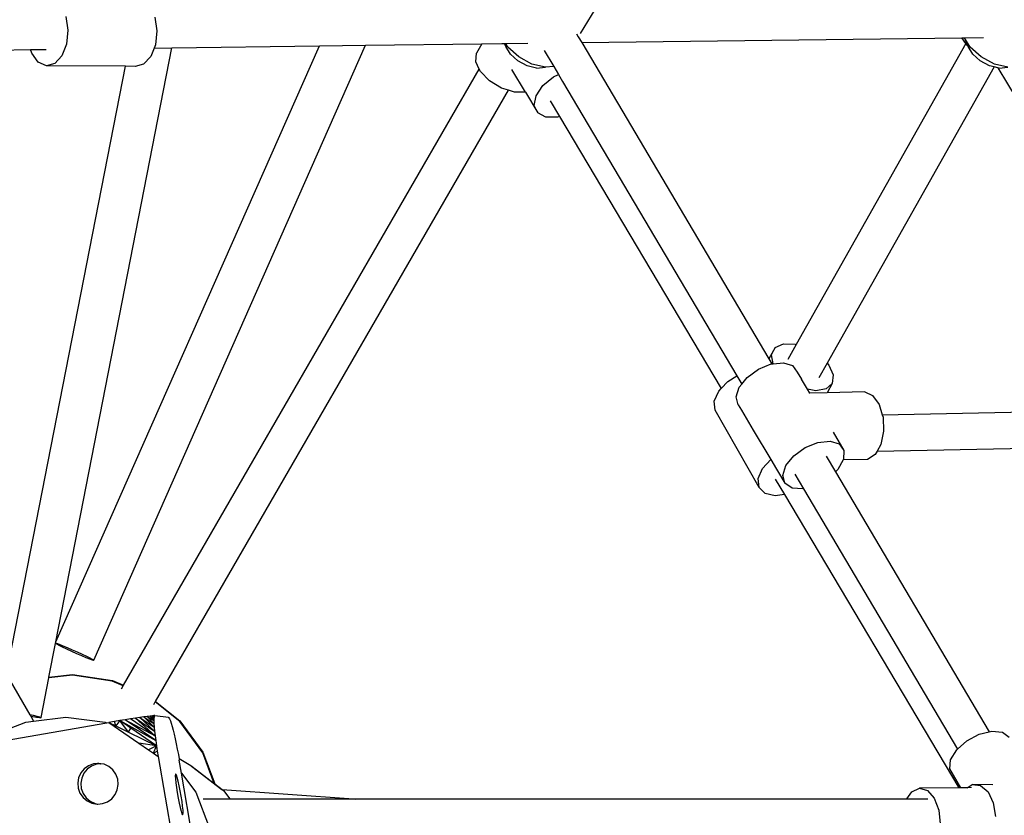
# Model space of a CAD drawing. Units: centimetres. Extents: x -11525 to -3317, y -835 to 6993.
# Drawn here: x -8325 to -7860, y 3994 to 4370 of the extents above; entities that cross this region are included whole.
import ezdxf

# ---------------------------------------------------------------- set-up
doc = ezdxf.new("R2010")
doc.units = ezdxf.units.CM

msp = doc.modelspace()

# ---------------------------------------------------------------- linework, layer by layer
for p, q in [((-8060.16, 4363.52), (-8053.26, 4374.91)), ((-8303.23, 4371.61), (-8302.24, 4365.16)), ((-8261.23, 4371.32), (-8260.23, 4364.87)), ((-8302.24, 4365.16), (-8302.9, 4358.57)), ((-8260.23, 4364.87), (-8260.9, 4358.28)), ((-8062.05, 4363.47), (-8061.19, 4362.03)), ((-8060.18, 4363.5), (-8060.16, 4363.52)), ((-8302.9, 4358.57), (-8305.11, 4352.99)), ((-8290.03, 4067.49), (-8161.61, 4357.98)), ((-8260.9, 4358.28), (-8261.52, 4356.71)), ((-8183.45, 4357.7), (-8161.61, 4357.98)), ((-8161.61, 4357.98), (-8106.8, 4358.68)), ((-8106.8, 4358.68), (-8109.28, 4354.27)), ((-8106.8, 4358.68), (-8097.23, 4358.8)), ((-8097.23, 4358.8), (-8096.01, 4358.82)), ((-8095.39, 4357.39), (-8096.01, 4358.82)), ((-8096.01, 4358.82), (-8095.43, 4358.82)), ((-8095.43, 4358.82), (-8085.06, 4358.96)), ((-8094.4, 4357.12), (-8095.43, 4358.82)), ((-8061.19, 4362.03), (-8059.56, 4359.28)), ((-8059.56, 4359.28), (-7879.98, 4361.56)), ((-8059.56, 4359.28), (-7971.18, 4209.8)), ((-7878.07, 4358.92), (-7958.24, 4216.65)), ((-7879.98, 4361.56), (-7878.79, 4361.58)), ((-7878.07, 4358.92), (-7879.98, 4361.56)), ((-7877.11, 4357.7), (-7878.79, 4361.58)), ((-7878.79, 4361.58), (-7878.68, 4361.58)), ((-7878.68, 4361.58), (-7869.79, 4361.69)), ((-7875.99, 4357.12), (-7878.68, 4361.58)), ((-7877.23, 4357.75), (-7878.07, 4358.92)), ((-8404.8, 4354.89), (-8319.86, 4355.97)), ((-8319.86, 4355.97), (-8312.56, 4356.06)), ((-8319.36, 4354.29), (-8319.86, 4355.97)), ((-8316.28, 4350.08), (-8319.36, 4354.29)), ((-8307.97, 4076.06), (-8183.45, 4357.7)), ((-8307.97, 4076.06), (-8253.14, 4356.82)), ((-8261.52, 4356.71), (-8263.11, 4352.69)), ((-8261.52, 4356.71), (-8253.14, 4356.82)), ((-8253.14, 4356.82), (-8183.45, 4357.7)), ((-8109.61, 4350.24), (-8109.28, 4354.27)), ((-8093.25, 4353.85), (-8095.39, 4357.39)), ((-8089.3, 4352.51), (-8094.4, 4357.12)), ((-8089.68, 4350.62), (-8093.25, 4353.85)), ((-8077.22, 4355.51), (-8072.77, 4347.99)), ((-7877.11, 4357.7), (-7877.23, 4357.75)), ((-7876.98, 4357.39), (-7877.11, 4357.7)), ((-7874.84, 4353.85), (-7876.98, 4357.39)), ((-7870.88, 4352.51), (-7875.99, 4357.12)), ((-7871.27, 4350.62), (-7874.84, 4353.85)), ((-8312.43, 4348.33), (-8316.28, 4350.08)), ((-8308.48, 4349.36), (-8312.43, 4348.33)), ((-8305.11, 4352.99), (-8308.48, 4349.36)), ((-8266.48, 4349.07), (-8270.43, 4348.04)), ((-8263.11, 4352.69), (-8266.48, 4349.07)), ((-8107.95, 4346.72), (-8109.61, 4350.24)), ((-8085.29, 4348.26), (-8089.68, 4350.62)), ((-8083.03, 4349.13), (-8089.3, 4352.51)), ((-8076.67, 4347.59), (-8083.03, 4349.13)), ((-7866.88, 4348.26), (-7871.27, 4350.62)), ((-7864.61, 4349.13), (-7870.88, 4352.51)), ((-7858.26, 4347.59), (-7864.61, 4349.13)), ((-8331.2, 4060.73), (-8275.09, 4348.07)), ((-8275.09, 4348.07), (-8312.43, 4348.33)), ((-8276.02, 4055.61), (-8107.95, 4346.72)), ((-8270.43, 4348.04), (-8275.09, 4348.07)), ((-8107.43, 4345.61), (-8107.95, 4346.72)), ((-8103.12, 4341.19), (-8107.43, 4345.61)), ((-8086.15, 4335.84), (-8092.49, 4346.51)), ((-8080.84, 4347.18), (-8085.29, 4348.26)), ((-8080.84, 4347.18), (-8076.67, 4347.59)), ((-8072.77, 4347.99), (-8076.67, 4347.59)), ((-8072.82, 4343.07), (-8070.5, 4344.16)), ((-8072.77, 4347.99), (-8070.5, 4344.16)), ((-8070.5, 4344.16), (-8068.57, 4340.88)), ((-7864.73, 4347.74), (-7943.62, 4207.74)), ((-7864.73, 4347.74), (-7866.88, 4348.26)), ((-7862.95, 4347.3), (-7864.73, 4347.74)), ((-7862.95, 4347.3), (-7771.59, 4194.65)), ((-7862.43, 4347.18), (-7862.95, 4347.3)), ((-7862.43, 4347.18), (-7858.26, 4347.59)), ((-8097.42, 4337.73), (-8103.12, 4341.19)), ((-8077.87, 4338.93), (-8072.82, 4343.07)), ((-8068.57, 4340.88), (-7986.29, 4201.74)), ((-8260.87, 4047.97), (-8094.16, 4336.72)), ((-8094.16, 4336.72), (-8097.42, 4337.73)), ((-8091.31, 4335.84), (-8094.16, 4336.72)), ((-8086.15, 4335.84), (-8091.31, 4335.84)), ((-8086.15, 4335.84), (-8080.33, 4326.05)), ((-8081.11, 4334.16), (-8077.87, 4338.93)), ((-8081.98, 4329.61), (-8081.11, 4334.16)), ((-8074.38, 4331.74), (-8070.03, 4324.42)), ((-8080.33, 4326.05), (-8081.98, 4329.61)), ((-8076.45, 4324.11), (-8080.33, 4326.05)), ((-8071, 4324.11), (-8076.45, 4324.11)), ((-8070.03, 4324.42), (-8071, 4324.11)), ((-8070.03, 4324.42), (-7993.63, 4195.89)), ((-7968.17, 4215.14), (-7971.18, 4209.8)), ((-7969.89, 4211.76), (-7968.17, 4215.14)), ((-7968.17, 4215.14), (-7964.22, 4216.92)), ((-7964.22, 4216.92), (-7958.71, 4216.81)), ((-7958.24, 4216.65), (-7962.25, 4209.56)), ((-7958.71, 4216.81), (-7958.24, 4216.65)), ((-7971.18, 4209.8), (-7969.79, 4207.45)), ((-7969.11, 4207.52), (-7969.89, 4211.76)), ((-7981.38, 4201.09), (-7976.02, 4204.97)), ((-7976.02, 4204.97), (-7969.98, 4207.43)), ((-7969.98, 4207.43), (-7969.79, 4207.45)), ((-7969.79, 4207.45), (-7969.11, 4207.52)), ((-7969.11, 4207.52), (-7964.3, 4208.03)), ((-7964.3, 4208.03), (-7962.6, 4207.5)), ((-7962.6, 4207.5), (-7959.96, 4206.67)), ((-7959.96, 4206.67), (-7957.71, 4203.6)), ((-7943.62, 4207.74), (-7947.47, 4200.91)), ((-7943.62, 4207.74), (-7942.75, 4206.82)), ((-7942.75, 4206.82), (-7940.7, 4202.21)), ((-7990.56, 4199.13), (-7986.29, 4201.74)), ((-7986.29, 4201.74), (-7983.99, 4197.85)), ((-7983.99, 4197.85), (-7981.38, 4201.09)), ((-7957.71, 4203.6), (-7955.74, 4200.28)), ((-7952.88, 4195.47), (-7955.74, 4200.28)), ((-7940.7, 4202.21), (-7941.17, 4198.24)), ((-7994.83, 4194.61), (-7993.63, 4195.89)), ((-7993.63, 4195.89), (-7990.56, 4199.13)), ((-7986.61, 4191.85), (-7985.13, 4196.45)), ((-7985.13, 4196.45), (-7983.99, 4197.85)), ((-7948.9, 4194.75), (-7952.88, 4195.47)), ((-7951.81, 4193.68), (-7952.88, 4195.47)), ((-7944.07, 4195.6), (-7948.9, 4194.75)), ((-7941.17, 4198.24), (-7944.07, 4195.6)), ((-7941.17, 4198.24), (-7943.65, 4193.85)), ((-7996.94, 4189.84), (-7994.83, 4194.61)), ((-7985.59, 4188.1), (-7986.61, 4191.85)), ((-7951.81, 4193.68), (-7952.04, 4193.68)), ((-7943.65, 4193.85), (-7951.81, 4193.68)), ((-7925.89, 4194.2), (-7943.65, 4193.85)), ((-7925.89, 4194.2), (-7922.13, 4192.48)), ((-7922.13, 4192.48), (-7919.06, 4188.28)), ((-7996.52, 4185.63), (-7996.94, 4189.84)), ((-7985.59, 4188.1), (-7984.07, 4185.55)), ((-7919.06, 4188.28), (-7917.55, 4183.43)), ((-7917.55, 4183.43), (-7774.91, 4186.32)), ((-7975.78, 4149.11), (-7996.52, 4185.63)), ((-7984.07, 4185.55), (-7978.49, 4176.17)), ((-7917.55, 4183.43), (-7917.22, 4182.34)), ((-7917.22, 4182.34), (-7916.92, 4175.68)), ((-7978.49, 4176.17), (-7970.19, 4162.21)), ((-7940.83, 4175.22), (-7935.68, 4166.55)), ((-7916.92, 4175.68), (-7918.22, 4169.45)), ((-7959.35, 4164.04), (-7953.99, 4167.92)), ((-7953.99, 4167.92), (-7947.95, 4170.38)), ((-7947.95, 4170.38), (-7942.26, 4170.98)), ((-7942.26, 4170.98), (-7937.92, 4169.63)), ((-7937.92, 4169.63), (-7935.68, 4166.55)), ((-7918.22, 4169.45), (-7920.03, 4166.26)), ((-7920.03, 4166.26), (-7769.12, 4169.31)), ((-7963.09, 4159.4), (-7959.35, 4164.04)), ((-7944, 4163.84), (-7939.68, 4156.53)), ((-7935.68, 4166.55), (-7935.91, 4162.28)), ((-7920.9, 4164.72), (-7924.48, 4162.33)), ((-7920.03, 4166.26), (-7920.9, 4164.72)), ((-7976.19, 4153.31), (-7974.08, 4158.09)), ((-7974.08, 4158.09), (-7970.19, 4162.21)), ((-7970.19, 4162.21), (-7967.56, 4157.79)), ((-7964.58, 4154.8), (-7963.09, 4159.4)), ((-7936.02, 4162.1), (-7938.59, 4157.56)), ((-7924.48, 4162.33), (-7936.02, 4162.1)), ((-7935.91, 4162.28), (-7936.02, 4162.1)), ((-7975.78, 4149.11), (-7976.19, 4153.31)), ((-7967.56, 4157.79), (-7963.55, 4151.05)), ((-7963.55, 4151.05), (-7964.58, 4154.8)), ((-7958.86, 4155.35), (-7954.79, 4148.47)), ((-7938.59, 4157.56), (-7939.68, 4156.53)), ((-7939.68, 4156.53), (-7867.02, 4033.64)), ((-7972.91, 4146.2), (-7975.78, 4149.11)), ((-7968.17, 4153.07), (-7963.81, 4145.73)), ((-7960.18, 4148.78), (-7963.55, 4151.05)), ((-7955.06, 4148.4), (-7960.18, 4148.78)), ((-7968.09, 4145.1), (-7972.91, 4146.2)), ((-7963.81, 4145.73), (-7968.09, 4145.1)), ((-7963.81, 4145.73), (-7881.44, 4007.16)), ((-7954.79, 4148.47), (-7955.06, 4148.4)), ((-7954.79, 4148.47), (-7882.05, 4025.43)), ((-8311.22, 4059.41), (-8308.1, 4075.37)), ((-8308.1, 4075.37), (-8308.08, 4075.49)), ((-8308.1, 4075.37), (-8307.69, 4075.11)), ((-8308.08, 4075.49), (-8307.97, 4076.06)), ((-8307.48, 4075.31), (-8308.08, 4075.49)), ((-8307.69, 4075.11), (-8306.55, 4074.53)), ((-8306.22, 4074.84), (-8307.48, 4075.31)), ((-8306.55, 4074.53), (-8304.92, 4073.73)), ((-8304.48, 4074.14), (-8306.22, 4074.84)), ((-8304.92, 4073.73), (-8302.89, 4072.78)), ((-8302.38, 4073.26), (-8304.48, 4074.14)), ((-8302.89, 4072.78), (-8300.6, 4071.74)), ((-8300.06, 4072.26), (-8302.38, 4073.26)), ((-8300.6, 4071.74), (-8298.21, 4070.69)), ((-8297.67, 4071.2), (-8300.06, 4072.26)), ((-8298.21, 4070.69), (-8295.89, 4069.68)), ((-8295.38, 4070.16), (-8297.67, 4071.2)), ((-8295.89, 4069.68), (-8293.78, 4068.8)), ((-8293.35, 4069.21), (-8295.38, 4070.16)), ((-8293.78, 4068.8), (-8292.05, 4068.1)), ((-8291.71, 4068.42), (-8293.35, 4069.21)), ((-8292.05, 4068.1), (-8290.79, 4067.63)), ((-8290.58, 4067.83), (-8291.71, 4068.42)), ((-8290.79, 4067.63), (-8290.1, 4067.43)), ((-8290.03, 4067.49), (-8290.58, 4067.83)), ((-8290.1, 4067.43), (-8290.03, 4067.49)), ((-8331.2, 4060.73), (-8320.19, 4041.67)), ((-8300.06, 4060.32), (-8311.28, 4059.1)), ((-8311.22, 4059.41), (-8300.02, 4060.63)), ((-8281.28, 4057.55), (-8300.06, 4060.32)), ((-8300.02, 4060.63), (-8281.24, 4057.86)), ((-8314.93, 4040.37), (-8311.28, 4059.1)), ((-8311.28, 4059.1), (-8311.22, 4059.41)), ((-8276.17, 4055.35), (-8281.28, 4057.55)), ((-8281.24, 4057.86), (-8276.02, 4055.61)), ((-8276.17, 4055.35), (-8276.02, 4055.61)), ((-8276.97, 4053.98), (-8276.17, 4055.35)), ((-8261.7, 4046.53), (-8261, 4047.74)), ((-8261, 4047.74), (-8260.87, 4047.97)), ((-8249.42, 4038.55), (-8261, 4047.74)), ((-8260.87, 4047.97), (-8249.38, 4038.86)), ((-8318.55, 4041.32), (-8320.19, 4041.67)), ((-8320.19, 4041.67), (-8319.79, 4040.98)), ((-8345.52, 4027.16), (-8283.89, 4037.84)), ((-8334.83, 4033.23), (-8322.08, 4038.24)), ((-8322.08, 4038.24), (-8318.47, 4038.69)), ((-8319.79, 4040.98), (-8318.88, 4040.82)), ((-8319.79, 4040.98), (-8318.47, 4038.69)), ((-8318.88, 4040.82), (-8317.03, 4040.52)), ((-8316.78, 4040.91), (-8318.55, 4041.32)), ((-8318.47, 4038.69), (-8303.23, 4040.58)), ((-8317.03, 4040.52), (-8315.71, 4040.34)), ((-8315.54, 4040.58), (-8316.78, 4040.91)), ((-8315.71, 4040.34), (-8314.99, 4040.29)), ((-8314.93, 4040.37), (-8315.54, 4040.58)), ((-8314.99, 4040.29), (-8314.93, 4040.37)), ((-8303.23, 4040.58), (-8284.57, 4038.12)), ((-8284.57, 4038.12), (-8283.89, 4037.84)), ((-8283.89, 4037.84), (-8282.92, 4038)), ((-8280.29, 4038.45), (-8282.92, 4038)), ((-8282.92, 4038), (-8279.56, 4036.37)), ((-8282.92, 4038), (-8268.71, 4028.19)), ((-8277.68, 4038.89), (-8280.29, 4038.45)), ((-8279.56, 4036.37), (-8280.29, 4038.45)), ((-8277.68, 4038.89), (-8279.56, 4036.37)), ((-8275.14, 4039.31), (-8277.68, 4038.89)), ((-8277.68, 4038.89), (-8260.75, 4029.47)), ((-8272.54, 4035.36), (-8277.68, 4038.89)), ((-8273.65, 4033.48), (-8277.68, 4038.89)), ((-8272.69, 4039.71), (-8275.14, 4039.31)), ((-8275.14, 4039.31), (-8261.05, 4031.78)), ((-8260.75, 4029.47), (-8275.14, 4039.31)), ((-8270.39, 4040.07), (-8272.69, 4039.71)), ((-8261.05, 4031.78), (-8272.69, 4039.71)), ((-8268.28, 4040.39), (-8270.39, 4040.07)), ((-8270.39, 4040.07), (-8261.29, 4033.92)), ((-8261.05, 4031.78), (-8270.39, 4040.07)), ((-8266.38, 4040.67), (-8268.28, 4040.39)), ((-8268.28, 4040.39), (-8261.47, 4035.83)), ((-8261.29, 4033.92), (-8268.28, 4040.39)), ((-8264.74, 4040.89), (-8266.38, 4040.67)), ((-8261.47, 4035.83), (-8266.38, 4040.67)), ((-8266.38, 4040.67), (-8261.59, 4037.5)), ((-8263.38, 4041.07), (-8264.74, 4040.89)), ((-8264.74, 4040.89), (-8261.64, 4038.89)), ((-8261.59, 4037.5), (-8264.74, 4040.89)), ((-8262.32, 4041.19), (-8263.38, 4041.07)), ((-8263.38, 4041.07), (-8261.62, 4039.98)), ((-8261.64, 4038.89), (-8263.38, 4041.07)), ((-8261.59, 4041.25), (-8262.32, 4041.19)), ((-8261.62, 4039.98), (-8262.32, 4041.19)), ((-8261.54, 4040.74), (-8262.32, 4041.19)), ((-8262.32, 4041.19), (-8261.47, 4040.96)), ((-8261.62, 4039.98), (-8261.64, 4038.89)), ((-8261.64, 4038.89), (-8261.59, 4037.5)), ((-8261.54, 4040.74), (-8261.62, 4039.98)), ((-8261.19, 4041.25), (-8261.59, 4041.25)), ((-8261.59, 4041.25), (-8261.4, 4041.17)), ((-8261.47, 4040.96), (-8261.59, 4041.25)), ((-8261.59, 4037.5), (-8261.47, 4035.83)), ((-8261.47, 4040.96), (-8261.54, 4040.74)), ((-8261.4, 4041.17), (-8261.47, 4040.96)), ((-8261.19, 4041.25), (-8261.4, 4041.17)), ((-8261.19, 4041.25), (-8254.79, 4040.47)), ((-8254.79, 4040.47), (-8254.68, 4040.43)), ((-8254.68, 4040.43), (-8254.71, 4040.41)), ((-8254.53, 4040.27), (-8254.68, 4040.43)), ((-8254.53, 4040.27), (-8254.22, 4039.74)), ((-8254.22, 4039.74), (-8253.86, 4038.87)), ((-8253.86, 4038.87), (-8253.46, 4037.68)), ((-8253.46, 4037.68), (-8253.02, 4036.2)), ((-8238.52, 4023.62), (-8249.42, 4038.55)), ((-8249.38, 4038.86), (-8238.48, 4023.93)), ((-8279.56, 4036.37), (-8273.65, 4033.48)), ((-8273.65, 4033.48), (-8272.54, 4035.36)), ((-8273.65, 4033.48), (-8260.4, 4027.02)), ((-8260.4, 4027.02), (-8272.54, 4035.36)), ((-8261.47, 4035.83), (-8261.29, 4033.92)), ((-8261.29, 4033.92), (-8261.05, 4031.78)), ((-8253.02, 4036.2), (-8252.55, 4034.45)), ((-8252.55, 4034.45), (-8252.07, 4032.46)), ((-8252.07, 4032.46), (-8251.57, 4030.26)), ((-7877.63, 4029.39), (-7871.75, 4032.51)), ((-7871.75, 4032.51), (-7867.02, 4033.64)), ((-7867.02, 4033.64), (-7865.79, 4033.93)), ((-7865.79, 4033.93), (-7860.77, 4033.4)), ((-7860.77, 4033.4), (-7857.56, 4031.02)), ((-8268.71, 4028.19), (-8264.15, 4025.04)), ((-8260.44, 4027), (-8268.71, 4028.19)), ((-8261.05, 4031.78), (-8260.75, 4029.47)), ((-8260.75, 4029.47), (-8260.4, 4027.02)), ((-8251.57, 4030.26), (-8251.06, 4027.9)), ((-8251.06, 4027.9), (-8250.56, 4025.41)), ((-7882.05, 4025.43), (-7877.63, 4029.39)), ((-8260.44, 4027), (-8264.15, 4025.04)), ((-8264.15, 4025.04), (-8261.87, 4023.46)), ((-8261.87, 4023.46), (-8260.4, 4026.98)), ((-8261.87, 4023.46), (-8260.01, 4024.48)), ((-8261.87, 4023.46), (-8259.58, 4021.88)), ((-8260.4, 4027.02), (-8260.44, 4027)), ((-8260.4, 4026.98), (-8260.44, 4027)), ((-8260.4, 4027.02), (-8260.4, 4026.98)), ((-8260.4, 4026.98), (-8260.01, 4024.48)), ((-8260.01, 4024.48), (-8259.58, 4021.88)), ((-8250.56, 4025.41), (-8250.08, 4022.83)), ((-8233.12, 4009.2), (-8238.52, 4023.62)), ((-8238.48, 4023.93), (-8232.89, 4009.03)), ((-7885.27, 4020.4), (-7882.41, 4025.1)), ((-7882.41, 4025.1), (-7882.05, 4025.43)), ((-8290.14, 4018.46), (-8292.49, 4017.6)), ((-8288.29, 4018.63), (-8290.14, 4018.46)), ((-8288.6, 4018.29), (-8288.29, 4018.63)), ((-8286.84, 4018.45), (-8288.6, 4018.29)), ((-8287.65, 4018.69), (-8288.29, 4018.63)), ((-8286.74, 4018.53), (-8287.65, 4018.69)), ((-8286.84, 4018.45), (-8286.81, 4018.49)), ((-8286.81, 4018.49), (-8286.74, 4018.53)), ((-8285.19, 4018.26), (-8286.74, 4018.53)), ((-8259.58, 4021.88), (-8246.91, 3947.82)), ((-8250.08, 4022.83), (-8249.72, 4020.8)), ((-8249.72, 4020.8), (-8249.62, 4020.21)), ((-8244.13, 4017.56), (-8249.72, 4020.8)), ((-8248.57, 4014.09), (-8249.62, 4020.21)), ((-7885.7, 4016.08), (-7885.27, 4020.4)), ((-8296.14, 4014.22), (-8297.19, 4011.94)), ((-8294.54, 4016.15), (-8296.14, 4014.22)), ((-8294.67, 4014.04), (-8295.72, 4011.77)), ((-8293.07, 4015.97), (-8294.67, 4014.04)), ((-8292.49, 4017.6), (-8294.54, 4016.15)), ((-8291.02, 4017.42), (-8293.07, 4015.97)), ((-8288.68, 4018.28), (-8291.02, 4017.42)), ((-8288.6, 4018.29), (-8288.68, 4018.28)), ((-8282.92, 4017.21), (-8285.19, 4018.26)), ((-8281, 4015.6), (-8282.92, 4017.21)), ((-8279.56, 4013.55), (-8281, 4015.6)), ((-8248.57, 4014.09), (-8241.89, 4005.15)), ((-8237.6, 3949.97), (-8248.57, 4014.09)), ((-8243.47, 4017.18), (-8244.13, 4017.56)), ((-8244.13, 4017.56), (-8243.82, 4017.32)), ((-8243.82, 4017.32), (-8243.47, 4017.18)), ((-8243.82, 4017.32), (-8233.05, 4009.02)), ((-8243.47, 4017.18), (-8233.12, 4009.2)), ((-7880.43, 4007.17), (-7885.7, 4016.08)), ((-8297.19, 4011.94), (-8297.62, 4009.47)), ((-8297.62, 4009.47), (-8297.4, 4006.97)), ((-8295.72, 4011.77), (-8296.15, 4009.29)), ((-8296.15, 4009.29), (-8295.93, 4006.79)), ((-8278.7, 4011.19), (-8279.56, 4013.55)), ((-8278.48, 4008.69), (-8278.7, 4011.19)), ((-8251.46, 4013.57), (-8251.53, 4012.81)), ((-8251.53, 4012.81), (-8251.48, 4011.45)), ((-8251.48, 4011.45), (-8251.31, 4009.58)), ((-8251.26, 4013.68), (-8251.46, 4013.57)), ((-8251.31, 4009.58), (-8251.02, 4007.34)), ((-8250.96, 4013.13), (-8251.26, 4013.68)), ((-8250.57, 4011.96), (-8250.96, 4013.13)), ((-8250.11, 4010.25), (-8250.57, 4011.96)), ((-8249.63, 4008.12), (-8250.11, 4010.25)), ((-8233.05, 4009.02), (-8233.12, 4009.2)), ((-8233.12, 4009.2), (-8232.89, 4009.03)), ((-8297.4, 4006.97), (-8296.54, 4004.62)), ((-8296.54, 4004.62), (-8295.1, 4002.56)), ((-8295.93, 4006.79), (-8295.07, 4004.44)), ((-8295.07, 4004.44), (-8293.63, 4002.39)), ((-8279.96, 4003.94), (-8278.9, 4006.22)), ((-8278.9, 4006.22), (-8278.48, 4008.69)), ((-8251.02, 4007.34), (-8250.64, 4004.87)), ((-8250.64, 4004.87), (-8250.2, 4002.34)), ((-8249.15, 4005.71), (-8249.63, 4008.12)), ((-8248.71, 4003.18), (-8249.15, 4005.71)), ((-8241.89, 4005.15), (-8235.34, 3988.13)), ((-8233.05, 4009.02), (-8232.82, 4008.85)), ((-8232.89, 4009.03), (-8232.82, 4008.85)), ((-8232.89, 4009.03), (-8229.35, 4006.31)), ((-8232.82, 4008.85), (-8229.54, 4006.32)), ((-8229.54, 4006.32), (-8229.41, 4006.22)), ((-8229.54, 4006.32), (-8229.35, 4006.31)), ((-8228.73, 4005.83), (-8229.41, 4006.22)), ((-8229.35, 4006.31), (-8228.73, 4005.83)), ((-8229.35, 4006.31), (-8167.38, 4001.92)), ((-8228.73, 4005.83), (-8225.79, 4001.92)), ((-7905.91, 4001.92), (-7903.63, 4005.21)), ((-7903.63, 4005.21), (-7899.98, 4006.93)), ((-7881.44, 4007.16), (-7899.98, 4006.93)), ((-7899.98, 4006.93), (-7896.22, 4005.89)), ((-7896.22, 4005.89), (-7893.01, 4002.26)), ((-7880.43, 4007.17), (-7881.44, 4007.16)), ((-7877.41, 4007.21), (-7880.43, 4007.17)), ((-7877.41, 4007.21), (-7875.13, 4008.66)), ((-7875.44, 4007.23), (-7877.41, 4007.21)), ((-7865.33, 4008.59), (-7875.13, 4008.66)), ((-7875.13, 4008.66), (-7871.15, 4008.29)), ((-7871.15, 4008.29), (-7867.61, 4005.25)), ((-7867.61, 4005.25), (-7865.12, 4000.05)), ((-8295.1, 4002.56), (-8293.18, 4000.96)), ((-8293.63, 4002.39), (-8291.71, 4000.78)), ((-8293.18, 4000.96), (-8290.91, 3999.9)), ((-8291.71, 4000.78), (-8289.44, 3999.72)), ((-8290.91, 3999.9), (-8288.44, 3999.47)), ((-8285.95, 3999.7), (-8283.61, 4000.57)), ((-8283.61, 4000.57), (-8281.56, 4002.01)), ((-8281.56, 4002.01), (-8279.96, 4003.94)), ((-8250.2, 4002.34), (-8249.72, 3999.93)), ((-8249.72, 3999.93), (-8249.24, 3997.8)), ((-8248.33, 4000.71), (-8248.71, 4003.18)), ((-8248.04, 3998.47), (-8248.33, 4000.71)), ((-8238.31, 4001.92), (-8225.79, 4001.92)), ((-8225.79, 4001.92), (-8225.73, 4001.85)), ((-8225.79, 4001.92), (-8167.38, 4001.92)), ((-8167.38, 4001.92), (-8166.37, 4001.85)), ((-8167.38, 4001.92), (-7905.91, 4001.92)), ((-7905.96, 4001.85), (-7905.91, 4001.92)), ((-7905.91, 4001.92), (-7896.1, 4001.92)), ((-7893.01, 4002.26), (-7890.89, 3996.66)), ((-7865.12, 4000.05), (-7864.13, 3993.6)), ((-8289.44, 3999.72), (-8288.16, 3999.5)), ((-8288.44, 3999.47), (-8288.16, 3999.5)), ((-8288.16, 3999.5), (-8285.95, 3999.7)), ((-8249.24, 3997.8), (-8248.78, 3996.09)), ((-8248.78, 3996.09), (-8248.39, 3994.92)), ((-8247.87, 3996.6), (-8248.04, 3998.47)), ((-8247.89, 3994.48), (-8247.82, 3995.24)), ((-8247.82, 3995.24), (-8247.87, 3996.6)), ((-7890.89, 3996.66), (-7890.24, 3990.07)), ((-8248.39, 3994.92), (-8248.09, 3994.37)), ((-8248.09, 3994.37), (-8247.89, 3994.48))]:
    msp.add_line(p, q)

doc.saveas('drawing.dxf')
